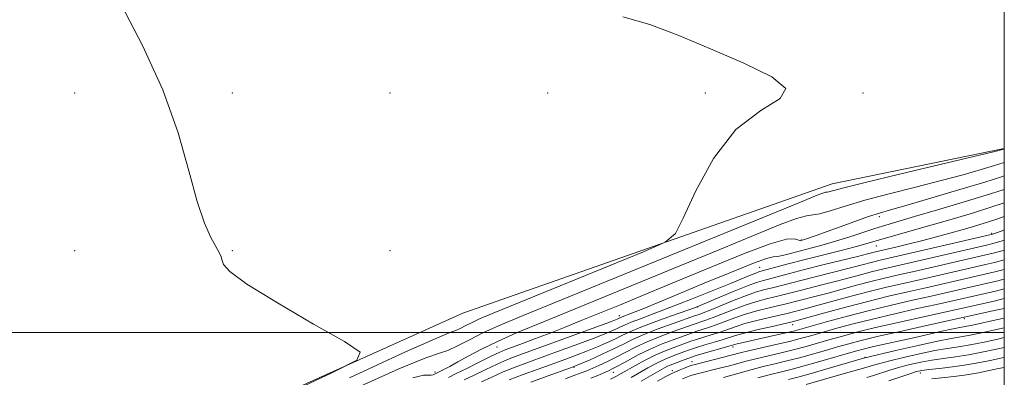
# Model space of a CAD drawing. Extents: x 2139800 to 2142700, y 362300 to 365200.
# Drawn here: x 2142281 to 2142500, y 363490 to 363569 of the extents above; entities that cross this region are included whole.
import ezdxf

# ---------------------------------------------------------------- set-up
doc = ezdxf.new("R2010")
doc.units = 0
doc.header["$MEASUREMENT"] = 0
for name, color, linetype, lineweight in [('32000', 7, 'Continuous', 0), ('DTM HARD BREAKLINE', 7, 'Continuous', 0), ('DTM SPOT ELEVATION', 2, 'Continuous', 13), ('INDEX CONTOUR', 41, 'Continuous', 13), ('INTERMEDIATE CONTOUR', 44, 'Continuous', 0)]:
    doc.layers.add(name, color=color, linetype=linetype, lineweight=lineweight)

msp = doc.modelspace()

# ---------------------------------------------------------------- linework, layer by layer
at = {"layer": '32000', "flags": 128}
for points in [[(2140000, 362500), (2142500, 362500), (2142500, 365000), (2140000, 365000), (2140000, 362500)], [(2142500, 363500), (2140000, 363500)]]:
    msp.add_lwpolyline(points, dxfattribs=at)
at = {"layer": 'DTM HARD BREAKLINE'}
msp.add_polyline3d([(2142500, 363540.858, 981.918), (2142461.77, 363532.99, 981.29), (2142379.74, 363504.26, 978.28), (2142306.75, 363471.4, 977.3), (2142252.12, 363454.2, 977.94), (2142216.15, 363438.41, 978.01), (2142199.83, 363431.57, 978.98), (2142195.38, 363409.09, 984.16)], dxfattribs=at)
at = {"layer": 'DTM SPOT ELEVATION'}
for p in [(2142293.61, 363553.2, 977.71), (2142328.61, 363553.2, 978.18), (2142363.61, 363553.2, 979.3), (2142398.61, 363553.2, 979.74), (2142433.61, 363553.2, 979.68), (2142468.61, 363553.2, 980.12), (2142472.24, 363525.71, 986.46), (2142497.16, 363522.05, 993.77), (2142454.9, 363520.56, 985.86), (2142471.58, 363519.24, 990.81), (2142293.61, 363518.2, 977.19), (2142328.61, 363518.2, 978.08), (2142363.61, 363518.2, 978.43), (2142445.69, 363514.49, 989.1), (2142431.89, 363505.65, 992.05), (2142414.49, 363503.77, 987.42), (2142453, 363501.71, 1002.59), (2142491.11, 363503.07, 1010.3), (2142387.38, 363496.75, 984.92), (2142439.73, 363496.74, 1004.48), (2142469.05, 363494.51, 1013.86), (2142404.42, 363492.29, 994.08), (2142430.64, 363493.52, 1005.31), (2142373.59, 363491.25, 983.58), (2142413.22, 363491.12, 998.8), (2142426.3, 363491.52, 1005.56), (2142481.33, 363491, 1020.58)]:
    msp.add_point(p, dxfattribs=at)
at = {"layer": 'INDEX CONTOUR'}
for points in [[(2142415.332, 363570.12, 980), (2142421.323, 363568.452, 980), (2142427.737, 363565.958, 980), (2142434.741, 363562.978, 980), (2142442.15, 363559.838, 980), (2142448.384, 363556.821, 980), (2142451.513, 363554.197, 980), (2142450.253, 363552.005, 980), (2142445.905, 363549.35, 980), (2142440.418, 363545.102, 980), (2142435.446, 363538.648, 980), (2142431.479, 363531.436, 980), (2142428.713, 363525.428, 980), (2142426.987, 363521.983, 980), (2142424.7, 363520.038, 980), (2142419.892, 363517.926, 980), (2142386.53, 363504.271, 980), (2142383.489, 363503.002, 980), (2142381.817, 363502.244, 980), (2142380.44, 363501.55, 980), (2142379.209, 363500.917, 980), (2142378.203, 363500.454, 980), (2142377.121, 363500.063, 980), (2142374.134, 363498.837, 980), (2142367.028, 363495.663, 980), (2142354.63, 363489.933, 980)], [(2142500, 363528.803, 990), (2142497.033, 363527.819, 990), (2142493.18, 363526.608, 990), (2142488.912, 363525.324, 990), (2142484.5, 363524.038, 990), (2142473.328, 363520.862, 990), (2142469.29, 363519.674, 990), (2142466.922, 363519.027, 990), (2142463.51, 363518.15, 990), (2142455.458, 363516.112, 990), (2142452.03, 363515.22, 990), (2142446.246, 363513.669, 990), (2142445.516, 363513.453, 990), (2142444.837, 363513.206, 990), (2142443.822, 363512.793, 990), (2142439.241, 363510.907, 990), (2142435.109, 363509.231, 990), (2142430.326, 363507.317, 990), (2142425.732, 363505.515, 990), (2142422.009, 363504.105, 990), (2142419.198, 363503.066, 990), (2142417.178, 363502.305, 990), (2142415.802, 363501.732, 990), (2142414.814, 363501.265, 990), (2142413.928, 363500.826, 990), (2142412.854, 363500.332, 990), (2142411.282, 363499.675, 990), (2142408.898, 363498.745, 990), (2142405.536, 363497.483, 990), (2142401.625, 363496.042, 990), (2142394.354, 363493.405, 990), (2142391.407, 363492.307, 990), (2142388.741, 363491.229, 990), (2142386.236, 363490.102, 990), (2142383.953, 363489.018, 990)], [(2142500, 363516.143, 1000), (2142499.935, 363516.125, 1000), (2142497.859, 363515.582, 1000), (2142495.811, 363515.094, 1000), (2142481.434, 363511.79, 1000), (2142477.554, 363510.912, 1000), (2142473.84, 363510.054, 1000), (2142470.027, 363509.117, 1000), (2142465.974, 363508.048, 1000), (2142458.701, 363506.044, 1000), (2142456.313, 363505.397, 1000), (2142451.759, 363504.233, 1000), (2142450.191, 363503.866, 1000), (2142447.838, 363503.326, 1000), (2142445.066, 363502.665, 1000), (2142442.394, 363501.959, 1000), (2142440.213, 363501.274, 1000), (2142436.704, 363500.016, 1000), (2142434.944, 363499.449, 1000), (2142431.678, 363498.466, 1000), (2142430.432, 363498.05, 1000), (2142426.453, 363496.586, 1000), (2142424.573, 363495.855, 1000), (2142422.477, 363494.937, 1000), (2142420.27, 363493.83, 1000), (2142418.145, 363492.673, 1000), (2142414.934, 363490.855, 1000), (2142413.771, 363490.229, 1000), (2142412.537, 363489.623, 1000)], [(2142500, 363505.362, 1010), (2142498.134, 363504.935, 1010), (2142482.759, 363501.556, 1010), (2142477.218, 363500.327, 1010), (2142472.043, 363499.15, 1010), (2142468.241, 363498.234, 1010), (2142465.455, 363497.501, 1010), (2142462.991, 363496.799, 1010), (2142460.299, 363496.018, 1010), (2142457.408, 363495.193, 1010), (2142454.495, 363494.4, 1010), (2142451.703, 363493.692, 1010), (2142449.036, 363493.043, 1010), (2142446.467, 363492.406, 1010), (2142443.984, 363491.747, 1010), (2142439.525, 363490.51, 1010), (2142437.671, 363490.012, 1010)], [(2142500, 363494.457, 1020), (2142499.499, 363494.35, 1020), (2142497.25, 363493.863, 1020), (2142494.572, 363493.317, 1020), (2142491.599, 363492.796, 1020), (2142488.502, 363492.367, 1020), (2142485.605, 363492.033, 1020), (2142483.273, 363491.777, 1020), (2142481.71, 363491.566, 1020), (2142480.484, 363491.296, 1020), (2142479.007, 363490.843, 1020), (2142474.327, 363489.29, 1020)]]:
    msp.add_polyline3d(points, dxfattribs=at)
at = {"layer": 'INTERMEDIATE CONTOUR'}
for points in [[(2142303.883, 363572.842, 978), (2142308.671, 363563.728, 978), (2142313.163, 363553.878, 978), (2142316.537, 363544.379, 978), (2142318.951, 363535.918, 978), (2142320.807, 363529.078, 978), (2142322.426, 363524.26, 978), (2142323.815, 363521.116, 978), (2142325.642, 363517.77, 978), (2142326.088, 363516.81, 978), (2142326.319, 363516.007, 978), (2142326.612, 363515.079, 978), (2142328.025, 363513.519, 978), (2142331.813, 363510.764, 978), (2142338.62, 363506.557, 978), (2142346.642, 363501.865, 978), (2142353.466, 363497.96, 978), (2142356.977, 363495.644, 978), (2142356.259, 363493.846, 978), (2142350.697, 363491.025, 978), (2142308.912, 363471.392, 978)], [(2142500, 363540.734, 982), (2142499.913, 363540.709, 982), (2142499.579, 363540.622, 982), (2142497.888, 363540.214, 982), (2142476.752, 363535.181, 982), (2142468.839, 363533.267, 982), (2142464.054, 363532.065, 982), (2142461.054, 363531.256, 982), (2142460.653, 363531.188, 982), (2142460.274, 363531.136, 982), (2142459.705, 363530.983, 982), (2142458.431, 363530.497, 982), (2142454.726, 363528.984, 982), (2142393.198, 363503.782, 982), (2142387.695, 363501.476, 982), (2142384.231, 363499.9, 982), (2142381.254, 363498.399, 982), (2142378.591, 363497.031, 982), (2142376.416, 363496.027, 982), (2142374.57, 363495.415, 982), (2142371.565, 363494.387, 982), (2142365.576, 363491.928, 982), (2142355.568, 363487.428, 982)], [(2142500, 363537.743, 984), (2142499.773, 363537.679, 984), (2142497.789, 363537.068, 984), (2142494.87, 363536.19, 984), (2142490.902, 363535.055, 984), (2142485.977, 363533.731, 984), (2142480.283, 363532.287, 984), (2142474.399, 363530.806, 984), (2142469.001, 363529.372, 984), (2142464.637, 363528.075, 984), (2142461.346, 363527.034, 984), (2142459.039, 363526.37, 984), (2142457.507, 363526.113, 984), (2142456.06, 363525.913, 984), (2142453.888, 363525.329, 984), (2142450.252, 363523.977, 984), (2142444.702, 363521.717, 984), (2142436.858, 363518.469, 984), (2142426.703, 363514.286, 984), (2142397.67, 363502.399, 984), (2142391.86, 363499.973, 984), (2142387.448, 363498.015, 984), (2142383.88, 363496.269, 984), (2142380.984, 363494.729, 984), (2142378.678, 363493.45, 984), (2142376.89, 363492.474, 984), (2142375.575, 363491.779, 984), (2142373.486, 363490.74, 984), (2142373.206, 363490.626, 984), (2142372.775, 363490.529, 984), (2142372.135, 363490.502, 984), (2142371.067, 363490.48, 984), (2142368.707, 363489.931, 984)], [(2142500, 363534.771, 986), (2142499.397, 363534.589, 986), (2142495.664, 363533.428, 986), (2142490.162, 363531.758, 986), (2142483.916, 363529.896, 986), (2142478.423, 363528.286, 986), (2142474.749, 363527.234, 986), (2142472.255, 363526.509, 986), (2142469.872, 363525.739, 986), (2142466.816, 363524.663, 986), (2142458.208, 363521.521, 986), (2142455.886, 363520.709, 986), (2142454.902, 363520.405, 986), (2142454.749, 363520.378, 986), (2142454.529, 363520.414, 986), (2142454.161, 363520.571, 986), (2142453.442, 363520.811, 986), (2142451.675, 363520.698, 986), (2142448.039, 363519.695, 986), (2142442.064, 363517.463, 986), (2142434.677, 363514.452, 986), (2142427.155, 363511.306, 986), (2142420.539, 363508.551, 986), (2142414.919, 363506.235, 986), (2142406.073, 363502.625, 986), (2142402.479, 363501.178, 986), (2142399.141, 363499.867, 986), (2142395.921, 363498.64, 986), (2142393.017, 363497.559, 986), (2142389.138, 363496.131, 986), (2142387.805, 363495.578, 986), (2142386.072, 363494.756, 986), (2142383.525, 363493.482, 986), (2142380.65, 363492.029, 986), (2142378.159, 363490.783, 986), (2142376.584, 363490.029, 986)], [(2142500, 363531.796, 988), (2142499.744, 363531.715, 988), (2142495.984, 363530.514, 988), (2142490.863, 363528.942, 988), (2142485.182, 363527.237, 988), (2142480.085, 363525.73, 988), (2142473.712, 363523.861, 988), (2142471.271, 363523.101, 988), (2142465.503, 363521.199, 988), (2142462.518, 363520.254, 988), (2142459.757, 363519.456, 988), (2142457.236, 363518.784, 988), (2142452.821, 363517.641, 988), (2142451.019, 363517.191, 988), (2142449.647, 363516.908, 988), (2142448.641, 363516.775, 988), (2142447.195, 363516.425, 988), (2142444.316, 363515.401, 988), (2142439.399, 363513.423, 988), (2142433.387, 363510.921, 988), (2142427.612, 363508.497, 988), (2142423.136, 363506.637, 988), (2142419.956, 363505.339, 988), (2142417.801, 363504.479, 988), (2142414.785, 363503.312, 988), (2142414.364, 363503.108, 988), (2142414.015, 363502.958, 988), (2142412.909, 363502.534, 988), (2142410.331, 363501.576, 988), (2142392.179, 363494.927, 988), (2142389.66, 363493.962, 988), (2142387.407, 363492.992, 988), (2142384.881, 363491.792, 988), (2142382.301, 363490.523, 988), (2142380.079, 363489.444, 988)], [(2142500, 363525.791, 992), (2142498.083, 363525.123, 992), (2142495.562, 363524.292, 992), (2142493.159, 363523.555, 992), (2142490.659, 363522.829, 992), (2142487.901, 363522.052, 992), (2142484.942, 363521.243, 992), (2142481.892, 363520.445, 992), (2142478.89, 363519.698, 992), (2142476.188, 363519.051, 992), (2142471.379, 363517.929, 992), (2142469.603, 363517.468, 992), (2142467.411, 363516.914, 992), (2142459.707, 363514.992, 992), (2142455.629, 363513.963, 992), (2142452.338, 363513.112, 992), (2142446.513, 363511.578, 992), (2142445.009, 363511.117, 992), (2142442.942, 363510.352, 992), (2142440.012, 363509.16, 992), (2142436.805, 363507.807, 992), (2142432.492, 363505.969, 992), (2142431.235, 363505.482, 992), (2142426.343, 363503.761, 992), (2142422.66, 363502.444, 992), (2142419.261, 363501.17, 992), (2142416.82, 363500.152, 992), (2142415.065, 363499.323, 992), (2142413.492, 363498.545, 992), (2142411.693, 363497.706, 992), (2142409.655, 363496.816, 992), (2142407.465, 363495.914, 992), (2142405.169, 363495.02, 992), (2142402.663, 363494.088, 992), (2142396.528, 363491.883, 992), (2142393.154, 363490.651, 992), (2142390.076, 363489.465, 992)], [(2142500, 363522.774, 994), (2142499.894, 363522.735, 994), (2142498.469, 363522.224, 994), (2142497.403, 363521.873, 994), (2142497.093, 363521.792, 994), (2142472.472, 363516.076, 994), (2142471.041, 363515.726, 994), (2142465.233, 363514.196, 994), (2142455.133, 363511.649, 994), (2142448.525, 363509.936, 994), (2142446.843, 363509.514, 994), (2142445.014, 363509, 994), (2142442.772, 363508.24, 994), (2142439.989, 363507.157, 994), (2142434.663, 363504.952, 994), (2142433.111, 363504.332, 994), (2142432.274, 363504.027, 994), (2142431.465, 363503.763, 994), (2142426.448, 363501.992, 994), (2142423.165, 363500.799, 994), (2142419.989, 363499.562, 994), (2142417.435, 363498.432, 994), (2142415.266, 363497.364, 994), (2142413.056, 363496.263, 994), (2142410.532, 363495.08, 994), (2142408.028, 363493.957, 994), (2142406.032, 363493.083, 994), (2142404.803, 363492.557, 994), (2142403.7, 363492.134, 994), (2142398.703, 363490.361, 994), (2142394.901, 363488.996, 994)], [(2142500, 363520.476, 996), (2142499.52, 363520.336, 996), (2142497.726, 363519.835, 996), (2142496.011, 363519.408, 996), (2142472.928, 363514.069, 996), (2142470.703, 363513.523, 996), (2142468.368, 363512.908, 996), (2142463.056, 363511.479, 996), (2142460.112, 363510.719, 996), (2142454.636, 363509.335, 996), (2142450.798, 363508.342, 996), (2142449.08, 363507.912, 996), (2142447.174, 363507.452, 996), (2142445.031, 363506.888, 996), (2142442.646, 363506.146, 996), (2142440.064, 363505.196, 996), (2142435.343, 363503.306, 996), (2142433.722, 363502.704, 996), (2142432.587, 363502.328, 996), (2142431.785, 363502.081, 996), (2142431.121, 363501.858, 996), (2142426.444, 363500.187, 996), (2142423.594, 363499.128, 996), (2142420.682, 363497.942, 996), (2142418.081, 363496.726, 996), (2142415.786, 363495.544, 996), (2142413.701, 363494.453, 996), (2142411.756, 363493.5, 996), (2142409.993, 363492.692, 996), (2142407.27, 363491.504, 996), (2142406.298, 363491.095, 996), (2142405.489, 363490.776, 996), (2142403.844, 363490.192, 996), (2142402.587, 363489.726, 996)], [(2142500, 363518.309, 998), (2142499.767, 363518.242, 998), (2142497.804, 363517.712, 998), (2142495.912, 363517.252, 998), (2142480.257, 363513.636, 998), (2142476.541, 363512.791, 998), (2142473.384, 363512.061, 998), (2142470.365, 363511.32, 998), (2142467.171, 363510.478, 998), (2142460.878, 363508.762, 998), (2142458.212, 363508.058, 998), (2142451.279, 363506.288, 998), (2142449.636, 363505.889, 998), (2142447.506, 363505.389, 998), (2142445.048, 363504.776, 998), (2142442.52, 363504.053, 998), (2142440.138, 363503.235, 998), (2142436.024, 363501.661, 998), (2142434.333, 363501.077, 998), (2142431.731, 363500.273, 998), (2142430.777, 363499.954, 998), (2142426.441, 363498.382, 998), (2142424.023, 363497.457, 998), (2142421.375, 363496.323, 998), (2142418.728, 363495.021, 998), (2142416.319, 363493.731, 998), (2142414.391, 363492.663, 998), (2142413.079, 363491.963, 998), (2142412.108, 363491.493, 998), (2142411.096, 363491.048, 998), (2142409.758, 363490.475, 998), (2142408.195, 363489.825, 998)], [(2142500, 363513.982, 1002), (2142497.914, 363513.453, 1002), (2142495.709, 363512.937, 1002), (2142482.612, 363509.943, 1002), (2142478.568, 363509.033, 1002), (2142474.296, 363508.046, 1002), (2142469.688, 363506.914, 1002), (2142464.778, 363505.618, 1002), (2142460.148, 363504.344, 1002), (2142452.89, 363502.329, 1002), (2142448.169, 363501.263, 1002), (2142445.083, 363500.553, 1002), (2142442.268, 363499.866, 1002), (2142440.288, 363499.313, 1002), (2142437.384, 363498.37, 1002), (2142435.555, 363497.821, 1002), (2142433.527, 363497.232, 1002), (2142431.624, 363496.659, 1002), (2142430.088, 363496.146, 1002), (2142428.827, 363495.682, 1002), (2142426.474, 363494.795, 1002), (2142425.204, 363494.3, 1002), (2142423.852, 363493.708, 1002), (2142422.408, 363492.982, 1002), (2142420.833, 363492.119, 1002), (2142417.143, 363490.033, 1002)], [(2142500, 363511.824, 1004), (2142497.969, 363511.324, 1004), (2142495.608, 363510.779, 1004), (2142483.789, 363508.097, 1004), (2142479.607, 363507.162, 1004), (2142474.961, 363506.098, 1004), (2142470.056, 363504.91, 1004), (2142465.151, 363503.632, 1004), (2142460.706, 363502.415, 1004), (2142455.027, 363500.81, 1004), (2142453.499, 363500.398, 1004), (2142451.845, 363499.994, 1004), (2142449.49, 363499.449, 1004), (2142440.365, 363497.377, 1004), (2142439.836, 363497.235, 1004), (2142438.065, 363496.725, 1004), (2142433.84, 363495.533, 1004), (2142431.571, 363494.852, 1004), (2142429.743, 363494.242, 1004), (2142428.355, 363493.728, 1004), (2142425.835, 363492.744, 1004), (2142425.227, 363492.479, 1004), (2142424.547, 363492.133, 1004), (2142423.52, 363491.566, 1004), (2142419.352, 363489.211, 1004)], [(2142500, 363509.668, 1006), (2142498.024, 363509.194, 1006), (2142484.967, 363506.25, 1006), (2142480.658, 363505.293, 1006), (2142475.713, 363504.174, 1006), (2142470.718, 363502.99, 1006), (2142466.181, 363501.833, 1006), (2142462.289, 363500.777, 1006), (2142456.768, 363499.209, 1006), (2142454.672, 363498.634, 1006), (2142452.29, 363498.031, 1006), (2142449.252, 363497.31, 1006), (2142443.227, 363495.917, 1006), (2142441.344, 363495.464, 1006), (2142431.347, 363492.92, 1006), (2142430.659, 363492.724, 1006), (2142430.016, 363492.498, 1006), (2142429.112, 363492.149, 1006), (2142428.038, 363491.716, 1006), (2142426.987, 363491.271, 1006), (2142426.044, 363490.833, 1006), (2142424.86, 363490.214, 1006), (2142422.983, 363489.177, 1006)], [(2142500, 363507.514, 1008), (2142498.079, 363507.065, 1008), (2142476.465, 363502.25, 1008), (2142471.38, 363501.07, 1008), (2142467.211, 363500.034, 1008), (2142463.872, 363499.139, 1008), (2142461.072, 363498.345, 1008), (2142458.533, 363497.614, 1008), (2142456.04, 363496.914, 1008), (2142453.393, 363496.215, 1008), (2142450.478, 363495.501, 1008), (2142444.847, 363494.161, 1008), (2142442.664, 363493.606, 1008), (2142439.009, 363492.619, 1008), (2142437.087, 363492.116, 1008), (2142431.205, 363490.637, 1008), (2142430.405, 363490.409, 1008), (2142429.626, 363490.138, 1008), (2142428.556, 363489.673, 1008)], [(2142500, 363503.2, 1012), (2142498.158, 363502.79, 1012), (2142492.902, 363501.63, 1012), (2142491.703, 363501.385, 1012), (2142489.738, 363501.04, 1012), (2142488.297, 363500.753, 1012), (2142486.151, 363500.279, 1012), (2142480.175, 363498.918, 1012), (2142470.666, 363496.784, 1012), (2142468.666, 363496.302, 1012), (2142466.963, 363495.846, 1012), (2142458.776, 363493.473, 1012), (2142455.598, 363492.585, 1012), (2142452.928, 363491.883, 1012), (2142450.549, 363491.284, 1012), (2142448.088, 363490.65, 1012), (2142445.304, 363489.889, 1012)], [(2142500, 363501.042, 1014), (2142499.948, 363501.03, 1014), (2142497.616, 363500.506, 1014), (2142494.929, 363499.918, 1014), (2142492.4, 363499.402, 1014), (2142488.179, 363498.664, 1014), (2142485.176, 363498.071, 1014), (2142480.892, 363497.128, 1014), (2142476.204, 363496.051, 1014), (2142468.749, 363494.269, 1014), (2142459.886, 363491.676, 1014), (2142456.585, 363490.735, 1014), (2142454.119, 363490.064, 1014), (2142452.057, 363489.524, 1014)], [(2142500, 363498.858, 1016), (2142498.568, 363498.537, 1016), (2142495.499, 363497.874, 1016), (2142492.443, 363497.27, 1016), (2142489.814, 363496.834, 1016), (2142487.332, 363496.456, 1016), (2142484.542, 363495.973, 1016), (2142481.164, 363495.274, 1016), (2142477.631, 363494.466, 1016), (2142474.548, 363493.707, 1016), (2142472.373, 363493.125, 1016), (2142470.964, 363492.708, 1016), (2142469.284, 363492.186, 1016), (2142463.699, 363490.63, 1016), (2142456.03, 363488.432, 1016)], [(2142500, 363496.66, 1018), (2142497.909, 363496.2, 1018), (2142495.036, 363495.595, 1018), (2142492.021, 363495.033, 1018), (2142489.158, 363494.601, 1018), (2142486.469, 363494.245, 1018), (2142483.908, 363493.875, 1018), (2142481.437, 363493.42, 1018), (2142479.058, 363492.881, 1018), (2142476.777, 363492.275, 1018), (2142474.617, 363491.629, 1018), (2142470.945, 363490.451, 1018), (2142469.512, 363490.016, 1018)], [(2142500, 363492.244, 1022), (2142498.718, 363491.977, 1022), (2142496.607, 363491.527, 1022), (2142494.244, 363491.051, 1022), (2142491.634, 363490.602, 1022), (2142488.841, 363490.224, 1022), (2142483.928, 363489.669, 1022)]]:
    msp.add_polyline3d(points, dxfattribs=at)

doc.saveas('drawing.dxf')
